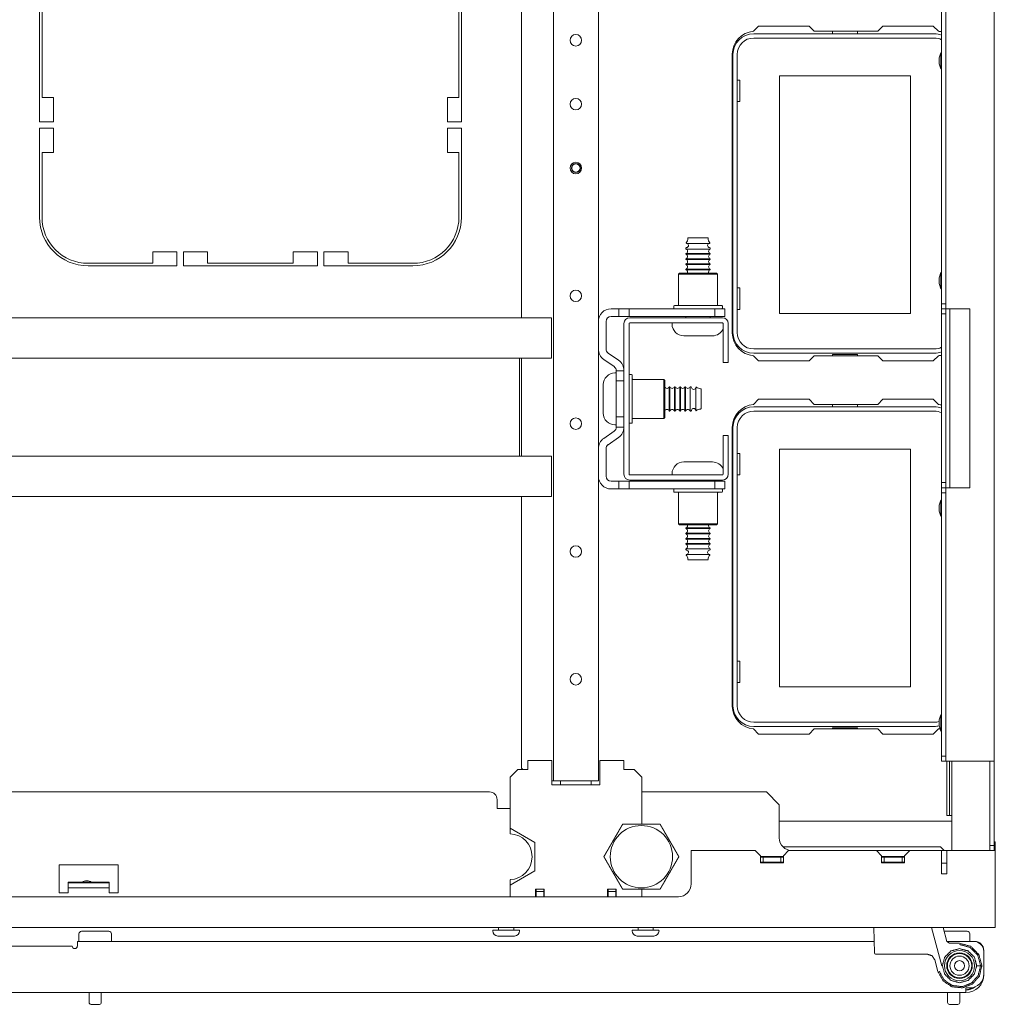
# Model space of a CAD drawing. Units: inches. Extents: x 150 to 410, y 51 to 279.
# Drawn here: x 253 to 268, y 51 to 67 of the extents above; entities that cross this region are included whole.
import ezdxf

# ---------------------------------------------------------------- set-up
doc = ezdxf.new("R2010")
doc.units = ezdxf.units.IN
doc.header["$MEASUREMENT"] = 0
doc.layers.add('1', color=7, linetype='Continuous')

msp = doc.modelspace()

# ---------------------------------------------------------------- linework, layer by layer
at = {"layer": '1', "color": 18, "linetype": 'Continuous', "lineweight": 18}
for p, q in [((260.821, 97.502), (260.821, 54.926)), ((261.514, 97.502), (261.514, 54.926)), ((267.61, 97.198), (267.61, 55.23)), ((260.329, 90.367), (260.329, 62.061)), ((266.802, 90.151), (266.802, 62.277)), ((266.865, 62.198), (266.865, 90.23)), ((266.865, 90.151), (266.865, 62.277)), ((252.905, 67.143), (252.905, 65.076)), ((259.405, 65.076), (259.405, 67.143)), ((252.944, 65.45), (252.944, 66.769)), ((259.365, 66.769), (259.365, 65.45)), ((263.903, 66.473), (263.983, 66.553)), ((266.69, 66.434), (263.907, 66.434)), ((263.983, 66.553), (264.761, 66.553)), ((264.761, 66.553), (264.839, 66.474)), ((264.839, 66.474), (265.817, 66.474)), ((265.119, 66.434), (265.119, 66.474)), ((265.507, 66.474), (265.507, 66.434)), ((265.817, 66.474), (265.895, 66.553)), ((265.895, 66.553), (266.673, 66.553)), ((266.673, 66.553), (266.753, 66.473)), ((263.907, 66.369), (266.69, 66.369)), ((266.789, 66.142), (266.762, 66.062)), ((266.802, 66.142), (266.789, 66.142)), ((263.578, 61.828), (263.578, 66.12)), ((263.588, 66.116), (263.588, 61.832)), ((263.654, 61.832), (263.654, 66.116)), ((266.762, 65.972), (266.789, 65.892)), ((266.789, 65.892), (266.802, 65.892)), ((263.654, 65.719), (263.693, 65.719)), ((263.693, 65.719), (263.693, 65.389)), ((264.303, 62.124), (264.303, 65.784)), ((264.303, 65.784), (266.323, 65.784)), ((266.323, 65.784), (266.323, 62.124)), ((253.121, 65.45), (252.944, 65.45)), ((253.121, 65.076), (253.121, 65.45)), ((259.365, 65.45), (259.188, 65.45)), ((259.188, 65.45), (259.188, 65.076)), ((263.693, 65.389), (263.654, 65.389)), ((252.905, 65.076), (253.121, 65.076)), ((259.188, 65.076), (259.405, 65.076)), ((253.121, 64.978), (252.905, 64.978)), ((252.905, 64.978), (252.905, 63.608)), ((253.121, 64.604), (253.121, 64.978)), ((259.405, 64.978), (259.188, 64.978)), ((259.188, 64.978), (259.188, 64.604)), ((259.405, 63.608), (259.405, 64.978)), ((252.944, 63.608), (252.944, 64.604)), ((252.944, 64.604), (253.121, 64.604)), ((259.188, 64.604), (259.365, 64.604)), ((259.365, 64.604), (259.365, 63.608)), ((262.863, 63.131), (262.863, 63.119)), ((263.237, 63.119), (263.237, 63.131)), ((255.023, 63.076), (254.649, 63.076)), ((254.649, 63.076), (254.649, 62.899)), ((255.023, 62.86), (255.023, 63.076)), ((255.495, 63.076), (255.121, 63.076)), ((255.121, 63.076), (255.121, 62.86)), ((255.495, 62.899), (255.495, 63.076)), ((257.188, 63.076), (256.814, 63.076)), ((256.814, 63.076), (256.814, 62.899)), ((257.188, 62.86), (257.188, 63.076)), ((257.661, 63.076), (257.287, 63.076)), ((257.287, 63.076), (257.287, 62.86)), ((257.661, 62.899), (257.661, 63.076)), ((262.863, 63.049), (262.863, 63.039)), ((262.863, 62.969), (262.863, 62.959)), ((263.237, 63.039), (263.237, 63.049)), ((263.237, 62.959), (263.237, 62.969)), ((254.649, 62.899), (253.653, 62.899)), ((253.653, 62.86), (255.023, 62.86)), ((255.121, 62.86), (257.188, 62.86)), ((256.814, 62.899), (255.495, 62.899)), ((257.287, 62.86), (258.657, 62.86)), ((258.657, 62.899), (257.661, 62.899)), ((262.863, 62.889), (262.863, 62.879)), ((262.863, 62.809), (262.863, 62.799)), ((263.237, 62.879), (263.237, 62.889)), ((263.237, 62.799), (263.237, 62.809)), ((262.765, 62.748), (262.75, 62.733)), ((262.75, 62.733), (262.75, 62.258)), ((263.35, 62.733), (263.335, 62.748)), ((263.35, 62.258), (263.35, 62.733)), ((266.789, 62.756), (266.762, 62.676)), ((266.802, 62.756), (266.789, 62.756)), ((263.693, 62.519), (263.654, 62.519)), ((263.693, 62.189), (263.693, 62.519)), ((266.762, 62.586), (266.789, 62.506)), ((266.789, 62.506), (266.802, 62.506)), ((261.829, 62.198), (261.711, 62.198)), ((261.829, 62.08), (261.829, 62.198)), ((261.829, 62.198), (261.987, 62.198)), ((261.987, 62.198), (261.987, 62.08)), ((261.987, 62.198), (263.306, 62.198)), ((262.675, 62.238), (262.675, 62.208)), ((263.306, 62.08), (263.306, 62.198)), ((263.306, 62.198), (263.463, 62.198)), ((263.425, 62.208), (263.425, 62.238)), ((263.463, 62.198), (263.463, 62.08)), ((263.654, 62.189), (263.693, 62.189)), ((266.802, 62.277), (266.865, 62.277)), ((266.802, 62.198), (266.802, 62.277)), ((266.865, 62.198), (266.802, 62.198)), ((266.802, 62.12), (266.802, 62.198)), ((266.865, 62.277), (266.865, 62.198)), ((266.865, 62.198), (266.865, 62.12)), ((266.928, 62.199), (266.928, 59.443)), ((267.236, 62.198), (266.96, 62.198)), ((267.236, 59.442), (267.236, 62.198)), ((260.792, 62.06), (243.049, 62.06)), ((261.829, 62.08), (261.711, 62.08)), ((261.987, 62.08), (261.829, 62.08)), ((261.987, 62.08), (263.306, 62.08)), ((261.997, 62.06), (263.426, 62.06)), ((262.863, 62.08), (262.863, 62.06)), ((263.237, 62.06), (263.237, 62.08)), ((263.463, 62.08), (263.306, 62.08)), ((266.323, 62.124), (264.303, 62.124)), ((266.865, 62.12), (266.802, 62.12)), ((266.802, 59.521), (266.802, 62.12)), ((266.865, 62.12), (266.865, 59.521)), ((260.792, 61.966), (260.792, 61.438)), ((261.632, 61.58), (261.632, 62.001)), ((261.908, 61.972), (261.908, 59.649)), ((261.987, 59.649), (261.987, 61.972)), ((261.997, 61.982), (263.426, 61.982)), ((262.65, 61.972), (262.65, 61.962)), ((263.436, 61.972), (263.436, 61.371)), ((263.515, 61.972), (263.515, 61.371)), ((266.69, 61.579), (263.907, 61.579)), ((260.792, 61.438), (243.049, 61.438)), ((260.3, 61.438), (260.3, 59.927)), ((260.329, 61.438), (260.329, 59.927)), ((261.824, 61.405), (261.666, 61.515)), ((263.983, 61.395), (263.903, 61.475)), ((263.907, 61.513), (266.69, 61.513)), ((264.839, 61.474), (264.761, 61.395)), ((265.817, 61.474), (264.839, 61.474)), ((265.507, 61.494), (265.119, 61.494)), ((265.119, 61.494), (265.119, 61.474)), ((265.507, 61.474), (265.507, 61.494)), ((265.895, 61.395), (265.817, 61.474)), ((266.753, 61.475), (266.673, 61.395)), ((261.756, 61.308), (261.598, 61.419)), ((263.515, 61.371), (263.436, 61.371)), ((264.761, 61.395), (263.983, 61.395)), ((266.673, 61.395), (265.895, 61.395)), ((261.78, 61.21), (261.77, 61.21)), ((261.79, 61.244), (261.908, 61.244)), ((261.79, 61.086), (261.79, 61.244)), ((261.908, 61.244), (261.908, 61.086)), ((262.027, 61.185), (261.997, 61.185)), ((261.908, 61.086), (261.79, 61.086)), ((261.79, 60.535), (261.79, 61.086)), ((261.908, 61.086), (261.908, 60.535)), ((261.908, 60.997), (261.908, 60.997)), ((262.522, 61.11), (262.047, 61.11)), ((262.537, 61.095), (262.522, 61.11)), ((262.617, 60.997), (262.607, 60.997)), ((262.697, 60.997), (262.687, 60.997)), ((262.777, 60.997), (262.767, 60.997)), ((262.857, 60.997), (262.847, 60.997)), ((262.939, 60.997), (262.927, 60.997)), ((263.903, 60.725), (263.983, 60.805)), ((266.69, 60.686), (263.907, 60.686)), ((263.983, 60.805), (264.761, 60.805)), ((264.761, 60.805), (264.839, 60.726)), ((264.839, 60.726), (265.817, 60.726)), ((265.119, 60.686), (265.119, 60.726)), ((265.507, 60.726), (265.507, 60.686)), ((265.817, 60.726), (265.895, 60.805)), ((265.895, 60.805), (266.673, 60.805)), ((266.673, 60.805), (266.753, 60.725)), ((261.79, 60.535), (261.908, 60.535)), ((261.79, 60.377), (261.79, 60.535)), ((261.908, 60.623), (261.908, 60.623)), ((261.908, 60.535), (261.908, 60.377)), ((262.047, 60.51), (262.522, 60.51)), ((262.522, 60.51), (262.537, 60.525)), ((262.607, 60.623), (262.617, 60.623)), ((262.687, 60.623), (262.697, 60.623)), ((262.767, 60.623), (262.777, 60.623)), ((262.847, 60.623), (262.857, 60.623)), ((262.927, 60.623), (262.939, 60.623)), ((263.907, 60.621), (266.69, 60.621)), ((261.77, 60.41), (261.78, 60.41)), ((261.908, 60.377), (261.79, 60.377)), ((261.997, 60.435), (262.027, 60.435)), ((263.578, 56.08), (263.578, 60.371)), ((263.588, 60.368), (263.588, 56.084)), ((263.654, 56.084), (263.654, 60.368)), ((261.756, 60.313), (261.598, 60.202)), ((261.824, 60.216), (261.666, 60.105)), ((263.436, 59.649), (263.436, 60.249)), ((263.515, 60.249), (263.436, 60.249)), ((263.515, 59.649), (263.515, 60.249)), ((260.792, 59.927), (243.049, 59.927)), ((260.792, 59.399), (260.792, 59.927)), ((261.632, 60.041), (261.632, 59.62)), ((263.654, 59.971), (263.693, 59.971)), ((263.693, 59.971), (263.693, 59.641)), ((264.303, 56.376), (264.303, 60.036)), ((264.303, 60.036), (266.323, 60.036)), ((266.323, 60.036), (266.323, 56.376)), ((261.997, 59.639), (263.426, 59.639)), ((262.65, 59.659), (262.65, 59.649)), ((263.693, 59.641), (263.654, 59.641)), ((261.829, 59.541), (261.711, 59.541)), ((261.829, 59.423), (261.829, 59.541)), ((261.829, 59.541), (261.987, 59.541)), ((261.987, 59.541), (261.987, 59.423)), ((261.987, 59.541), (263.306, 59.541)), ((261.997, 59.56), (263.426, 59.56)), ((262.863, 59.56), (262.863, 59.541)), ((263.237, 59.541), (263.237, 59.56)), ((263.306, 59.423), (263.306, 59.541)), ((263.306, 59.541), (263.463, 59.541)), ((263.463, 59.541), (263.463, 59.423)), ((266.802, 59.521), (266.865, 59.521)), ((266.802, 59.442), (266.802, 59.521)), ((266.865, 59.521), (266.865, 59.442)), ((260.792, 59.305), (243.049, 59.305)), ((260.329, 59.305), (260.329, 55.123)), ((261.829, 59.423), (261.711, 59.423)), ((261.987, 59.423), (261.829, 59.423)), ((261.987, 59.423), (263.306, 59.423)), ((262.675, 59.413), (262.675, 59.383)), ((262.75, 59.363), (262.75, 58.888)), ((263.463, 59.423), (263.306, 59.423)), ((263.35, 58.888), (263.35, 59.363)), ((263.425, 59.383), (263.425, 59.413)), ((266.802, 59.442), (266.865, 59.442)), ((266.802, 59.364), (266.802, 59.442)), ((266.865, 59.364), (266.802, 59.364)), ((266.802, 59.364), (266.802, 55.309)), ((266.865, 55.23), (266.865, 59.442)), ((266.865, 59.442), (266.865, 59.364)), ((266.865, 59.364), (266.865, 55.309)), ((266.96, 59.442), (267.236, 59.442)), ((266.789, 59.252), (266.762, 59.172)), ((266.802, 59.252), (266.789, 59.252)), ((266.762, 59.082), (266.789, 59.002)), ((266.789, 59.002), (266.802, 59.002)), ((262.75, 58.888), (262.765, 58.873)), ((263.335, 58.873), (263.35, 58.888)), ((262.863, 58.822), (262.863, 58.812)), ((262.863, 58.742), (262.863, 58.732)), ((263.237, 58.812), (263.237, 58.822)), ((263.237, 58.732), (263.237, 58.742)), ((262.863, 58.662), (262.863, 58.652)), ((262.863, 58.582), (262.863, 58.572)), ((263.237, 58.652), (263.237, 58.662)), ((263.237, 58.572), (263.237, 58.582)), ((262.863, 58.502), (262.863, 58.49)), ((263.237, 58.49), (263.237, 58.502)), ((263.693, 56.771), (263.654, 56.771)), ((263.693, 56.441), (263.693, 56.771)), ((263.654, 56.441), (263.693, 56.441)), ((266.323, 56.376), (264.303, 56.376)), ((266.69, 55.831), (263.907, 55.831)), ((266.789, 55.945), (266.762, 55.865)), ((266.802, 55.945), (266.789, 55.945)), ((263.983, 55.647), (263.903, 55.727)), ((263.907, 55.765), (266.69, 55.765)), ((264.839, 55.726), (264.761, 55.647)), ((265.817, 55.726), (264.839, 55.726)), ((265.507, 55.746), (265.119, 55.746)), ((265.119, 55.746), (265.119, 55.726)), ((265.507, 55.726), (265.507, 55.746)), ((265.895, 55.647), (265.817, 55.726)), ((266.753, 55.727), (266.673, 55.647)), ((266.762, 55.775), (266.789, 55.695)), ((266.789, 55.695), (266.802, 55.695)), ((264.761, 55.647), (263.983, 55.647)), ((266.673, 55.647), (265.895, 55.647)), ((260.428, 55.241), (260.798, 55.241)), ((261.538, 55.241), (261.908, 55.241)), ((266.802, 55.309), (266.865, 55.309)), ((266.802, 55.23), (266.802, 55.309)), ((266.865, 55.23), (266.802, 55.23)), ((266.865, 55.309), (266.865, 55.23)), ((266.881, 55.23), (266.881, 54.513)), ((266.921, 54.513), (266.921, 55.23)), ((266.96, 55.23), (267.515, 55.23)), ((266.96, 55.23), (266.96, 53.852)), ((267.547, 55.23), (267.547, 53.931)), ((267.61, 53.931), (267.61, 55.23)), ((260.272, 55.103), (260.154, 54.985)), ((260.428, 55.103), (260.272, 55.103)), ((260.329, 55.123), (260.349, 55.103)), ((260.798, 55.103), (260.798, 54.926)), ((261.538, 54.926), (261.538, 55.103)), ((262.064, 55.103), (261.908, 55.103)), ((262.182, 54.985), (262.064, 55.103)), ((260.154, 54.985), (260.154, 54.198)), ((260.798, 54.867), (260.798, 54.926)), ((260.932, 54.867), (260.932, 54.926)), ((261.404, 54.926), (260.932, 54.926)), ((261.404, 54.867), (261.404, 54.926)), ((261.538, 54.867), (261.538, 54.926)), ((262.182, 54.985), (262.182, 54.259)), ((259.837, 54.757), (244.004, 54.757)), ((260.798, 54.867), (261.538, 54.867)), ((264.106, 54.757), (262.182, 54.757)), ((264.302, 54.56), (264.106, 54.757)), ((259.955, 54.501), (259.955, 54.639)), ((259.955, 54.501), (260.154, 54.501)), ((264.302, 54.56), (264.302, 54.049)), ((266.96, 54.305), (264.302, 54.305)), ((266.921, 54.395), (266.881, 54.395)), ((266.96, 54.395), (266.952, 54.395)), ((260.154, 54.198), (260.534, 53.978)), ((260.154, 54.198), (260.154, 54.113)), ((260.534, 53.978), (260.534, 53.54)), ((262.944, 53.852), (262.944, 53.34)), ((263.932, 53.852), (262.944, 53.852)), ((264.011, 53.773), (263.932, 53.852)), ((266.783, 53.911), (264.358, 53.911)), ((264.444, 53.852), (264.365, 53.773)), ((265.799, 53.852), (264.444, 53.852)), ((265.877, 53.773), (265.799, 53.852)), ((266.31, 53.852), (265.799, 53.852)), ((266.31, 53.852), (266.232, 53.773)), ((266.802, 53.852), (266.31, 53.852)), ((266.842, 53.852), (266.783, 53.911)), ((266.802, 53.497), (266.802, 53.852)), ((266.822, 53.852), (266.802, 53.852)), ((266.881, 53.639), (266.881, 53.852)), ((267.629, 53.852), (266.881, 53.852)), ((267.547, 53.931), (267.61, 53.931)), ((267.547, 53.852), (267.547, 53.931)), ((267.61, 53.931), (267.61, 53.852)), ((267.629, 53.986), (267.629, 53.852)), ((267.629, 53.639), (267.629, 53.852)), ((264.011, 53.665), (264.011, 53.773)), ((264.365, 53.763), (264.011, 53.763)), ((264.011, 53.753), (264.051, 53.753)), ((264.051, 53.753), (264.051, 53.675)), ((264.326, 53.753), (264.051, 53.753)), ((264.326, 53.753), (264.326, 53.675)), ((264.326, 53.753), (264.365, 53.753)), ((264.365, 53.665), (264.365, 53.773)), ((265.877, 53.665), (265.877, 53.773)), ((266.232, 53.763), (265.877, 53.763)), ((265.877, 53.753), (265.917, 53.753)), ((266.192, 53.753), (265.917, 53.753)), ((265.917, 53.753), (265.917, 53.675)), ((266.192, 53.753), (266.192, 53.675)), ((266.192, 53.753), (266.232, 53.753)), ((266.232, 53.665), (266.232, 53.773)), ((254.115, 53.635), (253.21, 53.635)), ((253.21, 53.202), (253.21, 53.635)), ((254.115, 53.202), (254.115, 53.635)), ((260.534, 53.54), (260.154, 53.32)), ((264.051, 53.675), (264.011, 53.675)), ((264.365, 53.665), (264.011, 53.665)), ((264.326, 53.675), (264.051, 53.675)), ((264.365, 53.675), (264.326, 53.675)), ((265.917, 53.675), (265.877, 53.675)), ((266.232, 53.665), (265.877, 53.665)), ((266.192, 53.675), (265.917, 53.675)), ((266.025, 53.665), (266.025, 53.675)), ((266.232, 53.675), (266.192, 53.675)), ((266.881, 53.661), (266.802, 53.661)), ((266.881, 53.595), (266.881, 53.598)), ((267.629, 53.595), (267.629, 53.598)), ((260.154, 53.405), (260.154, 53.32)), ((266.881, 53.497), (266.802, 53.497)), ((267.629, 52.809), (267.629, 53.497)), ((253.978, 53.365), (253.348, 53.365)), ((253.348, 53.358), (253.348, 53.365)), ((253.348, 53.358), (253.348, 53.281)), ((253.978, 53.358), (253.348, 53.358)), ((253.348, 53.26), (253.348, 53.281)), ((253.348, 53.281), (253.978, 53.281)), ((253.978, 53.358), (253.978, 53.365)), ((253.978, 53.281), (253.978, 53.358)), ((253.978, 53.26), (253.978, 53.281)), ((260.154, 53.32), (260.154, 53.143)), ((260.68, 53.261), (260.546, 53.261)), ((260.546, 53.143), (260.546, 53.261)), ((260.554, 53.222), (260.554, 53.261)), ((260.672, 53.261), (260.672, 53.222)), ((260.68, 53.143), (260.68, 53.261)), ((261.656, 53.261), (261.79, 53.261)), ((261.656, 53.143), (261.656, 53.261)), ((261.664, 53.222), (261.664, 53.261)), ((261.782, 53.261), (261.782, 53.222)), ((261.79, 53.143), (261.79, 53.261)), ((262.182, 53.259), (262.182, 53.143)), ((262.747, 53.143), (241.094, 53.143)), ((253.348, 53.202), (253.21, 53.202)), ((254.115, 53.202), (253.978, 53.202)), ((260.554, 53.143), (260.554, 53.222)), ((260.554, 53.222), (260.672, 53.222)), ((260.672, 53.143), (260.672, 53.222)), ((261.782, 53.222), (261.664, 53.222)), ((261.664, 53.143), (261.664, 53.222)), ((261.782, 53.143), (261.782, 53.222)), ((236.212, 52.671), (267.629, 52.671)), ((259.887, 52.625), (259.887, 52.616)), ((259.978, 52.671), (259.978, 52.639)), ((260.21, 52.639), (260.21, 52.671)), ((260.301, 52.616), (260.301, 52.625)), ((262.035, 52.625), (262.035, 52.616)), ((262.126, 52.671), (262.126, 52.639)), ((262.358, 52.639), (262.358, 52.671)), ((262.448, 52.616), (262.448, 52.625)), ((265.766, 52.277), (265.759, 52.671)), ((266.645, 52.671), (266.803, 52.08)), ((266.803, 52.08), (266.645, 52.671)), ((266.825, 52.671), (266.883, 52.454)), ((253.513, 52.57), (253.513, 52.454)), ((254.013, 52.454), (254.013, 52.57)), ((267.237, 52.454), (267.237, 52.57)), ((253.409, 52.383), (252.07, 52.383)), ((265.763, 52.454), (253.488, 52.454)), ((266.883, 52.454), (266.921, 52.425)), ((266.883, 52.454), (267.295, 52.454)), ((266.921, 52.425), (267.078, 52.425)), ((267.334, 52.454), (267.334, 52.453)), ((266.583, 52.257), (265.904, 52.257)), ((266.745, 51.991), (266.697, 52.17)), ((267.452, 51.954), (267.452, 52.297)), ((266.814, 52.08), (266.803, 52.08)), ((267.403, 52.08), (267.342, 52.08)), ((267.452, 51.942), (267.452, 51.954)), ((267.176, 51.738), (267.236, 51.738)), ((267.176, 51.667), (252.07, 51.667)), ((253.669, 51.667), (253.669, 51.515)), ((253.857, 51.515), (253.857, 51.667)), ((266.893, 51.667), (266.893, 51.515)), ((267.081, 51.515), (267.081, 51.667))]:
    msp.add_line(p, q, dxfattribs=at)
for centre, radius in [((261.168, 66.334), 0.0886), ((261.168, 65.35), 0.0886), ((261.168, 64.366), 0.0886), ((261.168, 64.366), 0.0689), ((261.168, 64.366), 0.064), ((261.168, 62.397), 0.0886), ((261.168, 60.429), 0.0886), ((261.168, 58.46), 0.0886), ((261.168, 56.492), 0.0886), ((262.177, 53.759), 0.48), ((267.078, 52.08), 0.187), ((267.078, 52.08), 0.148), ((267.078, 52.08), 0.0787)]:
    msp.add_circle(centre, radius, dxfattribs=at)
for centre, radius, start, end in [((263.932, 66.12), 0.354, 94.7196, 180), ((263.907, 66.116), 0.319, 90, 180), ((266.69, 66.116), 0.319, 69.4294, 90), ((266.724, 66.12), 0.354, 77.1601, 85.2804), ((263.907, 66.116), 0.253, 90, 180), ((266.69, 66.116), 0.253, 63.7073, 90), ((253.653, 63.608), 0.748, 180, 270), ((253.653, 63.608), 0.709, 180, 270), ((258.657, 63.608), 0.748, 270, 0), ((258.657, 63.608), 0.709, 270, 0), ((262.793, 63.281), 0.1, 319.2314, 0.409), ((262.903, 63.282), 0.01, 90, 180.409), ((263.196, 63.282), 0.01, 359.591, 90), ((263.306, 63.281), 0.1, 179.591, 220.7686), ((262.873, 63.131), 0.01, 93.7182, 180), ((262.851, 63.084), 0.0371, 289.1912, 70.8088), ((262.874, 63.212), 0.00589, 139.2314, 253.4329), ((262.87, 63.174), 0.0326, 273.7182, 86.7212), ((263.23, 63.174), 0.0326, 93.2788, 266.2818), ((263.249, 63.084), 0.0371, 109.1912, 250.8088), ((263.227, 63.131), 0.01, 0, 86.2818), ((263.226, 63.212), 0.00589, 286.5671, 40.7686), ((262.851, 63.004), 0.0371, 289.1912, 70.8088), ((262.851, 62.924), 0.0371, 289.1912, 70.8088), ((263.249, 63.004), 0.0371, 109.1912, 250.8088), ((263.249, 62.924), 0.0371, 109.1912, 250.8088), ((262.851, 62.844), 0.0371, 289.1912, 70.8088), ((262.851, 62.764), 0.0371, 335.3165, 70.8088), ((263.249, 62.844), 0.0371, 109.1912, 250.8088), ((263.249, 62.764), 0.0371, 109.1912, 204.6835), ((261.711, 62.001), 0.197, 90, 180), ((262.685, 62.238), 0.01, 90, 180), ((262.685, 62.208), 0.01, 180, 270), ((262.74, 62.258), 0.01, 270, 0), ((263.36, 62.258), 0.01, 180, 270), ((263.415, 62.238), 0.01, 0, 90), ((263.415, 62.208), 0.01, 270, 0), ((261.711, 62.001), 0.0787, 90, 180), ((261.997, 61.972), 0.0886, 90, 180), ((263.426, 61.972), 0.0886, 0, 90), ((261.997, 61.972), 0.00984, 90, 180), ((262.66, 61.972), 0.01, 90, 180), ((262.83, 61.962), 0.18, 180, 270), ((263.27, 61.962), 0.18, 270, 337.6814), ((263.426, 61.972), 0.00984, 0, 90), ((263.932, 61.828), 0.354, 180, 265.2804), ((263.907, 61.832), 0.319, 180, 270), ((263.907, 61.832), 0.253, 180, 270), ((261.711, 61.58), 0.197, 180, 235), ((261.711, 61.58), 0.0787, 180, 235), ((266.69, 61.832), 0.253, 270, 296.2927), ((266.69, 61.832), 0.319, 270, 290.5706), ((266.724, 61.828), 0.354, 274.7196, 282.8399), ((261.711, 61.244), 0.0787, 0, 55), ((261.711, 61.244), 0.197, 0, 55), ((261.77, 61.03), 0.18, 90, 180), ((261.78, 61.2), 0.01, 0, 90), ((261.997, 61.175), 0.01, 90, 180), ((262.027, 61.175), 0.01, 0, 90), ((262.047, 61.12), 0.01, 180, 270), ((262.572, 61.01), 0.0371, 199.1912, 340.8088), ((262.652, 61.01), 0.0371, 199.1912, 340.8088), ((262.732, 61.01), 0.0371, 199.1912, 340.8088), ((262.812, 61.01), 0.0371, 199.1912, 340.8088), ((262.892, 61.01), 0.0371, 199.1912, 340.8088), ((262.939, 60.987), 0.01, 3.7182, 90), ((262.982, 60.99), 0.0326, 183.7182, 356.7212), ((263.02, 60.987), 0.00589, 49.2314, 163.4329), ((263.089, 61.067), 0.1, 229.2314, 270.409), ((263.09, 60.957), 0.01, 0, 90.409), ((262.982, 60.631), 0.0326, 3.2788, 176.2818), ((263.09, 60.664), 0.01, 269.591, 0), ((263.932, 60.371), 0.354, 94.7196, 180), ((263.907, 60.368), 0.319, 90, 180), ((266.69, 60.368), 0.319, 69.4294, 90), ((266.724, 60.371), 0.354, 77.1601, 85.2804), ((261.77, 60.59), 0.18, 180, 270), ((262.047, 60.5), 0.01, 90, 180), ((262.572, 60.611), 0.0371, 19.1912, 160.8088), ((262.652, 60.611), 0.0371, 19.1912, 160.8088), ((262.732, 60.611), 0.0371, 19.1912, 160.8088), ((262.812, 60.611), 0.0371, 19.1912, 160.8088), ((262.892, 60.611), 0.0371, 19.1912, 160.8088), ((262.939, 60.633), 0.01, 270, 356.2818), ((263.02, 60.634), 0.00589, 196.5671, 310.7686), ((263.089, 60.554), 0.1, 89.591, 130.7686), ((263.907, 60.368), 0.253, 90, 180), ((266.69, 60.368), 0.253, 63.7073, 90), ((261.711, 60.377), 0.0787, 305, 0), ((261.78, 60.42), 0.01, 270, 0), ((261.711, 60.377), 0.197, 305, 0), ((261.997, 60.445), 0.01, 180, 270), ((262.027, 60.445), 0.01, 270, 0), ((261.711, 60.041), 0.197, 125, 180), ((261.711, 60.041), 0.0787, 125, 180), ((262.83, 59.659), 0.18, 90, 180), ((263.27, 59.659), 0.18, 22.3186, 90), ((261.711, 59.62), 0.197, 180, 270), ((261.711, 59.62), 0.0787, 180, 270), ((261.997, 59.649), 0.0886, 180, 270), ((261.997, 59.649), 0.00984, 180, 270), ((262.66, 59.649), 0.01, 180, 270), ((263.426, 59.649), 0.00984, 270, 0), ((263.426, 59.649), 0.0886, 270, 0), ((262.685, 59.413), 0.01, 90, 180), ((262.685, 59.383), 0.01, 180, 270), ((262.74, 59.363), 0.01, 0, 90), ((263.36, 59.363), 0.01, 90, 180), ((263.415, 59.413), 0.01, 0, 90), ((263.415, 59.383), 0.01, 270, 0), ((262.851, 58.857), 0.0371, 289.1912, 24.6835), ((263.249, 58.857), 0.0371, 155.3165, 250.8088), ((262.851, 58.777), 0.0371, 289.1912, 70.8088), ((262.851, 58.697), 0.0371, 289.1912, 70.8088), ((263.249, 58.777), 0.0371, 109.1912, 250.8088), ((263.249, 58.697), 0.0371, 109.1912, 250.8088), ((262.851, 58.617), 0.0371, 289.1912, 70.8088), ((262.851, 58.537), 0.0371, 289.1912, 70.8088), ((263.249, 58.617), 0.0371, 109.1912, 250.8088), ((263.249, 58.537), 0.0371, 109.1912, 250.8088), ((262.873, 58.49), 0.01, 180, 266.2818), ((262.874, 58.409), 0.00589, 106.5671, 220.7686), ((262.793, 58.34), 0.1, 359.591, 40.7686), ((262.87, 58.447), 0.0326, 273.2788, 86.2818), ((263.23, 58.447), 0.0326, 93.7182, 266.7212), ((263.306, 58.34), 0.1, 139.2314, 180.409), ((263.227, 58.49), 0.01, 273.7182, 0), ((263.226, 58.409), 0.00589, 319.2314, 73.4329), ((262.903, 58.339), 0.01, 179.591, 270), ((263.196, 58.339), 0.01, 270, 0.409), ((263.932, 56.08), 0.354, 180, 265.2804), ((263.907, 56.084), 0.319, 180, 270), ((263.907, 56.084), 0.253, 180, 270), ((266.69, 56.084), 0.253, 270, 286.5488), ((266.69, 56.084), 0.319, 270, 283.1653), ((266.724, 56.08), 0.354, 274.7196, 278.7731), ((259.837, 54.639), 0.118, 0, 90), ((260.139, 53.759), 0.354, 272.388, 87.612), ((264.499, 54.049), 0.197, 180, 270), ((253.633, 53.261), 0.128, 90, 125.64), ((253.633, 53.261), 0.128, 54.36, 90), ((262.747, 53.34), 0.197, 270, 0), ((259.964, 52.639), 0.014, 270, 0), ((260.224, 52.639), 0.014, 180, 270), ((262.112, 52.639), 0.014, 270, 0), ((262.372, 52.639), 0.014, 180, 270), ((253.553, 52.57), 0.04, 90, 180), ((253.973, 52.57), 0.04, 0, 90), ((259.966, 52.616), 0.0787, 180, 270), ((260.222, 52.616), 0.0787, 270, 0), ((262.114, 52.616), 0.0787, 180, 270), ((262.37, 52.616), 0.0787, 270, 0), ((267.197, 52.57), 0.04, 0, 90), ((253.448, 52.383), 0.0394, 180, 0), ((267.295, 52.297), 0.157, 0, 90), ((267.314, 52.316), 0.138, 0, 90), ((265.786, 52.277), 0.0197, 181, 270), ((267.078, 52.08), 0.232, 0, 180), ((267.078, 52.08), 0.197, 0, 180), ((267.078, 52.08), 0.232, 180, 0), ((267.078, 52.08), 0.197, 180, 0), ((267.176, 51.942), 0.276, 270, 0), ((267.236, 51.954), 0.217, 270, 0), ((267.176, 51.942), 0.236, 270, 307.4597), ((267.137, 51.982), 0.276, 278.2139, 298.8914), ((253.699, 51.515), 0.03, 180, 270), ((253.827, 51.515), 0.03, 270, 0), ((266.923, 51.515), 0.03, 180, 270), ((267.051, 51.515), 0.03, 270, 0)]:
    msp.add_arc(centre, radius, start, end, dxfattribs=at)
for points, knots in [([(266.789, 66.142), (266.789, 65.955), (266.789, 65.892)], [0, 0, 0.749967, 1, 1]), ([(262.903, 63.292), (262.946, 63.292), (263.153, 63.292), (263.196, 63.292)], [0, 0, 0.146565, 0.853602, 1, 1]), ([(262.863, 63.119), (262.918, 63.119), (263.182, 63.119), (263.237, 63.119)], [0, 0, 0.146438, 0.853562, 1, 1]), ([(262.872, 63.206), (262.924, 63.206), (263.176, 63.206), (263.228, 63.206)], [0, 0, 0.146478, 0.853568, 1, 1]), ([(262.863, 63.049), (262.918, 63.049), (263.182, 63.049), (263.237, 63.049)], [0, 0, 0.146438, 0.853562, 1, 1]), ([(262.863, 63.039), (262.918, 63.039), (263.182, 63.039), (263.237, 63.039)], [0, 0, 0.146438, 0.853562, 1, 1]), ([(262.863, 62.969), (262.918, 62.969), (263.182, 62.969), (263.237, 62.969)], [0, 0, 0.146438, 0.853562, 1, 1]), ([(262.863, 62.959), (262.918, 62.959), (263.182, 62.959), (263.237, 62.959)], [0, 0, 0.146438, 0.853562, 1, 1]), ([(262.863, 62.889), (262.918, 62.889), (263.182, 62.889), (263.237, 62.889)], [0, 0, 0.146438, 0.853562, 1, 1]), ([(262.863, 62.879), (262.918, 62.879), (263.182, 62.879), (263.237, 62.879)], [0, 0, 0.146438, 0.853562, 1, 1]), ([(262.863, 62.809), (262.918, 62.809), (263.182, 62.809), (263.237, 62.809)], [0, 0, 0.146438, 0.853562, 1, 1]), ([(262.863, 62.799), (262.918, 62.799), (263.182, 62.799), (263.237, 62.799)], [0, 0, 0.146438, 0.853562, 1, 1]), ([(263.35, 62.733), (263.308, 62.733), (263.043, 62.733), (262.785, 62.733)], [0, 0, 0.073107, 0.542701, 1, 1]), ([(262.798, 62.748), (263.043, 62.748), (263.296, 62.748), (263.335, 62.748)], [0, 0, 0.457295, 0.926896, 1, 1]), ([(266.789, 62.756), (266.789, 62.569), (266.789, 62.506)], [0, 0, 0.749967, 1, 1]), ([(262.727, 62.248), (262.858, 62.248), (263.228, 62.248), (263.415, 62.248)], [0, 0, 0.190198, 0.727684, 1, 1]), ([(263.27, 61.782), (263.228, 61.782), (262.982, 61.782), (262.83, 61.782)], [0, 0, 0.095587, 0.654607, 1, 1]), ([(261.59, 60.59), (261.59, 60.632), (261.59, 60.878), (261.59, 61.03)], [0, 0, 0.095493, 0.654512, 1, 1]), ([(262.037, 60.95), (262.037, 60.775), (262.037, 60.489), (262.037, 60.445)], [0, 0, 0.347639, 0.914608, 1, 1]), ([(262.522, 60.51), (262.522, 60.572), (262.522, 60.925)], [0, 0, 0.149451, 1, 1]), ([(262.537, 60.92), (262.537, 60.737), (262.537, 60.525)], [0, 0, 0.463938, 1, 1]), ([(262.83, 59.839), (262.872, 59.839), (263.118, 59.839), (263.27, 59.839)], [0, 0, 0.095476, 0.654496, 1, 1]), ([(263.415, 59.373), (263.369, 59.373), (263.067, 59.373), (262.749, 59.373), (262.686, 59.373)], [0, 0, 0.0633, 0.477824, 0.914356, 1, 1]), ([(266.789, 59.252), (266.789, 59.065), (266.789, 59.002)], [0, 0, 0.749984, 1, 1]), ([(262.751, 58.888), (262.821, 58.888), (263.153, 58.888), (263.35, 58.888)], [0, 0, 0.116491, 0.671352, 1, 1]), ([(263.335, 58.873), (263.148, 58.873), (262.977, 58.873), (262.766, 58.873)], [0, 0, 0.32865, 0.629142, 1, 1]), ([(263.237, 58.822), (263.058, 58.822), (262.864, 58.822)], [0, 0, 0.477866, 1, 1]), ([(263.237, 58.812), (263.058, 58.812), (262.864, 58.812)], [0, 0, 0.477866, 1, 1]), ([(263.237, 58.742), (263.058, 58.742), (262.864, 58.742)], [0, 0, 0.477866, 1, 1]), ([(263.237, 58.732), (263.058, 58.732), (262.864, 58.732)], [0, 0, 0.477866, 1, 1]), ([(263.237, 58.662), (263.058, 58.662), (262.864, 58.662)], [0, 0, 0.477866, 1, 1]), ([(263.237, 58.652), (263.058, 58.652), (262.864, 58.652)], [0, 0, 0.477866, 1, 1]), ([(263.237, 58.582), (263.058, 58.582), (262.864, 58.582)], [0, 0, 0.477866, 1, 1]), ([(263.237, 58.572), (263.058, 58.572), (262.864, 58.572)], [0, 0, 0.477866, 1, 1]), ([(263.237, 58.502), (263.058, 58.502), (262.864, 58.502)], [0, 0, 0.477866, 1, 1]), ([(263.228, 58.415), (263.058, 58.415), (262.873, 58.415)], [0, 0, 0.477788, 1, 1]), ([(263.196, 58.329), (263.156, 58.329), (262.954, 58.329), (262.904, 58.329)], [0, 0, 0.138584, 0.829889, 1, 1]), ([(266.789, 55.945), (266.789, 55.758), (266.789, 55.695)], [0, 0, 0.749967, 1, 1]), ([(260.798, 55.241), (260.798, 55.241), (260.798, 55.241), (260.798, 55.24), (260.798, 55.239), (260.798, 55.238), (260.798, 55.236), (260.798, 55.235), (260.798, 55.234), (260.798, 55.233), (260.798, 55.232), (260.798, 55.229), (260.798, 55.226), (260.798, 55.223), (260.798, 55.222), (260.798, 55.218), (260.798, 55.214), (260.798, 55.213), (260.798, 55.212), (260.798, 55.21), (260.798, 55.208), (260.798, 55.206), (260.798, 55.201), (260.798, 55.198), (260.798, 55.193), (260.798, 55.188), (260.798, 55.183), (260.798, 55.179), (260.798, 55.177), (260.798, 55.176), (260.798, 55.176), (260.798, 55.174), (260.798, 55.168), (260.798, 55.162), (260.798, 55.156), (260.798, 55.15), (260.798, 55.144), (260.798, 55.14), (260.798, 55.135), (260.798, 55.133), (260.798, 55.132), (260.798, 55.13), (260.798, 55.127), (260.798, 55.12), (260.798, 55.114), (260.798, 55.107), (260.798, 55.103)], [0, 0, 0.001211, 0.004843, 0.010808, 0.019164, 0.024214, 0.036084, 0.046567, 0.052296, 0.056312, 0.066972, 0.085782, 0.106688, 0.129691, 0.141975, 0.168109, 0.196338, 0.20375, 0.215089, 0.222826, 0.242581, 0.258881, 0.292633, 0.310114, 0.346257, 0.384025, 0.423357, 0.45389, 0.466913, 0.472169, 0.474797, 0.485339, 0.528126, 0.571859, 0.616477, 0.66204, 0.70849, 0.732054, 0.767843, 0.785915, 0.791968, 0.804075, 0.828318, 0.877041, 0.926, 0.975255, 1, 1]), ([(261.538, 55.103), (261.538, 55.11), (261.538, 55.117), (261.538, 55.124), (261.538, 55.13), (261.538, 55.137), (261.538, 55.143), (261.538, 55.147), (261.538, 55.148), (261.538, 55.15), (261.538, 55.153), (261.538, 55.159), (261.538, 55.165), (261.538, 55.171), (261.538, 55.177), (261.538, 55.183), (261.538, 55.187), (261.538, 55.189), (261.538, 55.19), (261.538, 55.193), (261.538, 55.198), (261.538, 55.201), (261.538, 55.205), (261.538, 55.21), (261.538, 55.212), (261.538, 55.216), (261.538, 55.218), (261.538, 55.22), (261.538, 55.22), (261.538, 55.22), (261.538, 55.221), (261.538, 55.223), (261.538, 55.226), (261.538, 55.229), (261.538, 55.232), (261.538, 55.234), (261.538, 55.236), (261.538, 55.237), (261.538, 55.238), (261.538, 55.238), (261.538, 55.239), (261.538, 55.239), (261.538, 55.24), (261.538, 55.241), (261.538, 55.241), (261.538, 55.241)], [0, 0, 0.049313, 0.098213, 0.14673, 0.194832, 0.242522, 0.289827, 0.313303, 0.325026, 0.33669, 0.359841, 0.405227, 0.449461, 0.492514, 0.534446, 0.575166, 0.604961, 0.619607, 0.629263, 0.652946, 0.689325, 0.706865, 0.740558, 0.772479, 0.787745, 0.816979, 0.830917, 0.844412, 0.847719, 0.849343, 0.854215, 0.869807, 0.892987, 0.913893, 0.932615, 0.949151, 0.963443, 0.972686, 0.975461, 0.978119, 0.980629, 0.985147, 0.992411, 0.997254, 0.999705, 1, 1]), ([(261.888, 54.259), (261.884, 54.252), (261.875, 54.237), (261.871, 54.23), (261.867, 54.222), (261.858, 54.207), (261.854, 54.2), (261.845, 54.185), (261.836, 54.169), (261.828, 54.154), (261.823, 54.146), (261.819, 54.139), (261.801, 54.107), (261.782, 54.075), (261.763, 54.043), (261.763, 54.042), (261.762, 54.041), (261.762, 54.04), (261.761, 54.039), (261.761, 54.039), (261.76, 54.037), (261.756, 54.03), (261.754, 54.026), (261.744, 54.01), (261.74, 54.002), (261.73, 53.985), (261.721, 53.969), (261.716, 53.961), (261.707, 53.945), (261.702, 53.937), (261.693, 53.921), (261.679, 53.897), (261.67, 53.881), (261.669, 53.88), (261.669, 53.879), (261.668, 53.878), (261.668, 53.877), (261.665, 53.873), (261.663, 53.869), (261.661, 53.865), (261.656, 53.857), (261.647, 53.842), (261.643, 53.834), (261.634, 53.819), (261.625, 53.804), (261.621, 53.796), (261.612, 53.781), (261.608, 53.774), (261.599, 53.759)], [0, 0, 0.014669, 0.044148, 0.058944, 0.073804, 0.103654, 0.118673, 0.14884, 0.17924, 0.20988, 0.225302, 0.240773, 0.303406, 0.367238, 0.432409, 0.434481, 0.436533, 0.43757, 0.439628, 0.440665, 0.444788, 0.45714, 0.465363, 0.498156, 0.514505, 0.547117, 0.579575, 0.595755, 0.628032, 0.644116, 0.676196, 0.724082, 0.755873, 0.757855, 0.759846, 0.761829, 0.763805, 0.771711, 0.779599, 0.787454, 0.803116, 0.834186, 0.849608, 0.880223, 0.910534, 0.92561, 0.955549, 0.970414, 1, 1]), ([(262.465, 54.259), (262.449, 54.259), (262.432, 54.259), (262.414, 54.259), (262.406, 54.259), (262.388, 54.259), (262.375, 54.259), (262.368, 54.259), (262.365, 54.259), (262.363, 54.259), (262.344, 54.259), (262.307, 54.259), (262.28, 54.259), (262.261, 54.259), (262.243, 54.259), (262.224, 54.259), (262.205, 54.259), (262.186, 54.259), (262.172, 54.259), (262.165, 54.259), (262.163, 54.259), (262.162, 54.259), (262.16, 54.259), (262.158, 54.259), (262.139, 54.259), (262.12, 54.259), (262.101, 54.259), (262.065, 54.259), (262.028, 54.259), (262.01, 54.259), (261.975, 54.259), (261.955, 54.259), (261.953, 54.259), (261.95, 54.259), (261.948, 54.259), (261.939, 54.259), (261.931, 54.259), (261.914, 54.259), (261.897, 54.259), (261.888, 54.259)], [0, 0, 0.029177, 0.058636, 0.088433, 0.103459, 0.133792, 0.156795, 0.168382, 0.174189, 0.178079, 0.211231, 0.274096, 0.321681, 0.353621, 0.38573, 0.418036, 0.45054, 0.483241, 0.507879, 0.520255, 0.524399, 0.526457, 0.528515, 0.532659, 0.565529, 0.598145, 0.630508, 0.694415, 0.757393, 0.788543, 0.850252, 0.884616, 0.888422, 0.892228, 0.896034, 0.911172, 0.926197, 0.955995, 0.985397, 1, 1]), ([(262.754, 53.759), (262.75, 53.766), (262.746, 53.774), (262.737, 53.788), (262.733, 53.796), (262.729, 53.803), (262.724, 53.811), (262.716, 53.826), (262.711, 53.833), (262.702, 53.849), (262.698, 53.856), (262.694, 53.864), (262.689, 53.872), (262.685, 53.879), (262.667, 53.911), (262.657, 53.927), (262.639, 53.959), (262.629, 53.975), (262.629, 53.976), (262.628, 53.977), (262.628, 53.978), (262.628, 53.978), (262.627, 53.979), (262.627, 53.979), (262.626, 53.981), (262.622, 53.988), (262.62, 53.992), (262.615, 54), (262.61, 54.008), (262.601, 54.024), (262.592, 54.041), (262.587, 54.049), (262.577, 54.065), (262.568, 54.081), (262.559, 54.097), (262.554, 54.105), (262.536, 54.137), (262.535, 54.138), (262.535, 54.139), (262.534, 54.14), (262.534, 54.141), (262.533, 54.143), (262.529, 54.149), (262.527, 54.153), (262.522, 54.161), (262.513, 54.176), (262.509, 54.184), (262.5, 54.199), (262.496, 54.207), (262.491, 54.214), (262.483, 54.229), (262.474, 54.244), (262.47, 54.252), (262.465, 54.259)], [0, 0, 0.014678, 0.029384, 0.058958, 0.073804, 0.088715, 0.103662, 0.133728, 0.14884, 0.179234, 0.194522, 0.209888, 0.225296, 0.240787, 0.303414, 0.335172, 0.399661, 0.432424, 0.434475, 0.436541, 0.43757, 0.438593, 0.439636, 0.440665, 0.444782, 0.457134, 0.465357, 0.481775, 0.498164, 0.530831, 0.563359, 0.579583, 0.611909, 0.64411, 0.676196, 0.692193, 0.755887, 0.757863, 0.759846, 0.761822, 0.763805, 0.767758, 0.779593, 0.787462, 0.80311, 0.834194, 0.849608, 0.880217, 0.89541, 0.910548, 0.940608, 0.970428, 0.985249, 1, 1]), ([(261.599, 53.759), (261.604, 53.752), (261.612, 53.737), (261.616, 53.73), (261.621, 53.722), (261.629, 53.707), (261.634, 53.7), (261.642, 53.685), (261.651, 53.669), (261.66, 53.654), (261.664, 53.646), (261.669, 53.639), (261.687, 53.607), (261.705, 53.575), (261.724, 53.543), (261.725, 53.542), (261.725, 53.541), (261.726, 53.54), (261.726, 53.539), (261.727, 53.539), (261.728, 53.537), (261.731, 53.53), (261.734, 53.526), (261.743, 53.51), (261.748, 53.502), (261.757, 53.485), (261.767, 53.469), (261.771, 53.461), (261.781, 53.445), (261.785, 53.437), (261.795, 53.421), (261.808, 53.397), (261.818, 53.381), (261.818, 53.38), (261.819, 53.379), (261.819, 53.378), (261.82, 53.377), (261.822, 53.373), (261.824, 53.369), (261.827, 53.365), (261.831, 53.357), (261.84, 53.342), (261.845, 53.334), (261.854, 53.319), (261.862, 53.304), (261.867, 53.296), (261.875, 53.281), (261.88, 53.274), (261.888, 53.259)], [0, 0, 0.014669, 0.044148, 0.058944, 0.073804, 0.103654, 0.118673, 0.14884, 0.17924, 0.20988, 0.225302, 0.240773, 0.303406, 0.367238, 0.432409, 0.434481, 0.436533, 0.43757, 0.439628, 0.440665, 0.444788, 0.45714, 0.465363, 0.498156, 0.514505, 0.547117, 0.579575, 0.595755, 0.628032, 0.644116, 0.676196, 0.724082, 0.755873, 0.757855, 0.759846, 0.761829, 0.763805, 0.771711, 0.779599, 0.787454, 0.803116, 0.834186, 0.849608, 0.880223, 0.910534, 0.92561, 0.955549, 0.970414, 1, 1]), ([(262.465, 53.259), (262.474, 53.274), (262.478, 53.281), (262.487, 53.296), (262.495, 53.311), (262.504, 53.326), (262.513, 53.341), (262.517, 53.349), (262.522, 53.356), (262.53, 53.372), (262.535, 53.379), (262.553, 53.411), (262.562, 53.427), (262.581, 53.459), (262.59, 53.475), (262.591, 53.476), (262.591, 53.477), (262.592, 53.478), (262.592, 53.478), (262.593, 53.479), (262.594, 53.481), (262.597, 53.488), (262.6, 53.492), (262.605, 53.5), (262.609, 53.508), (262.619, 53.524), (262.628, 53.541), (262.633, 53.549), (262.642, 53.565), (262.647, 53.573), (262.651, 53.581), (262.656, 53.589), (262.661, 53.597), (262.665, 53.605), (262.684, 53.637), (262.684, 53.638), (262.685, 53.639), (262.685, 53.64), (262.686, 53.641), (262.687, 53.643), (262.688, 53.645), (262.691, 53.649), (262.693, 53.653), (262.697, 53.661), (262.706, 53.676), (262.715, 53.691), (262.724, 53.707), (262.733, 53.722), (262.737, 53.729), (262.746, 53.744), (262.754, 53.759)], [0, 0, 0.029384, 0.044128, 0.073804, 0.103648, 0.133714, 0.163994, 0.179234, 0.194522, 0.225282, 0.240773, 0.3034, 0.335158, 0.399647, 0.432409, 0.434461, 0.436527, 0.437556, 0.438593, 0.440651, 0.444768, 0.45712, 0.465343, 0.481761, 0.498149, 0.530816, 0.563345, 0.579569, 0.611895, 0.628018, 0.64411, 0.660155, 0.676196, 0.692179, 0.755873, 0.757849, 0.759832, 0.761808, 0.763791, 0.767758, 0.771705, 0.779579, 0.787448, 0.80311, 0.83418, 0.864933, 0.89541, 0.925595, 0.940594, 0.970414, 1, 1]), ([(261.888, 53.259), (261.905, 53.259), (261.922, 53.259), (261.939, 53.259), (261.944, 53.259), (261.949, 53.259), (261.951, 53.259), (261.955, 53.259), (261.975, 53.259), (262.01, 53.259), (262.046, 53.259), (262.083, 53.259), (262.111, 53.259), (262.13, 53.259), (262.148, 53.259), (262.159, 53.259), (262.161, 53.259), (262.162, 53.259), (262.163, 53.259), (262.167, 53.259), (262.177, 53.259), (262.196, 53.259), (262.215, 53.259), (262.233, 53.259), (262.252, 53.259), (262.271, 53.259), (262.289, 53.259), (262.325, 53.259), (262.362, 53.259), (262.364, 53.259), (262.366, 53.259), (262.37, 53.259), (262.379, 53.259), (262.397, 53.259), (262.414, 53.259), (262.423, 53.259), (262.44, 53.259), (262.457, 53.259), (262.465, 53.259)], [0, 0, 0.029262, 0.058862, 0.088828, 0.096383, 0.105855, 0.109661, 0.115384, 0.149748, 0.211457, 0.273983, 0.337412, 0.385645, 0.418121, 0.450878, 0.469427, 0.472528, 0.474586, 0.475601, 0.483861, 0.500352, 0.533138, 0.565754, 0.598145, 0.630367, 0.662391, 0.694218, 0.757421, 0.819976, 0.823866, 0.827756, 0.835481, 0.850901, 0.881431, 0.911567, 0.926507, 0.956136, 0.985454, 1, 1]), ([(260.301, 52.625), (260.261, 52.625), (260.03, 52.625), (259.887, 52.625)], [0, 0, 0.095516, 0.654514, 1, 1]), ([(262.448, 52.625), (262.409, 52.625), (262.178, 52.625), (262.035, 52.625)], [0, 0, 0.095516, 0.654514, 1, 1]), ([(253.553, 52.61), (253.593, 52.61), (253.828, 52.61), (253.973, 52.61)], [0, 0, 0.095524, 0.654486, 1, 1]), ([(260.222, 52.537), (260.03, 52.537), (259.966, 52.537)], [0, 0, 0.749984, 1, 1]), ([(262.37, 52.537), (262.178, 52.537), (262.114, 52.537)], [0, 0, 0.749984, 1, 1]), ([(266.841, 52.61), (267.136, 52.61), (267.197, 52.61)], [0, 0, 0.829844, 1, 1]), ([(266.814, 52.08), (266.85, 52.212), (266.946, 52.308), (267.078, 52.343), (267.21, 52.308), (267.307, 52.212), (267.342, 52.08)], [0, 0, 0.166669, 0.333341, 0.500007, 0.666673, 0.833331, 1, 1]), ([(267.078, 52.425), (267.25, 52.379), (267.376, 52.252), (267.423, 52.08)], [0, 0, 0.333335, 0.666671, 1, 1]), ([(267.403, 52.08), (267.359, 52.243), (267.24, 52.362), (267.078, 52.405)], [0, 0, 0.333338, 0.66668, 1, 1]), ([(266.697, 52.17), (266.655, 52.233), (266.583, 52.257)], [0, 0, 0.499958, 1, 1]), ([(267.423, 52.08), (267.384, 51.921), (267.276, 51.798), (267.123, 51.739), (266.96, 51.756), (266.824, 51.847), (266.745, 51.991)], [0, 0, 0.166665, 0.333336, 0.499997, 0.666662, 0.833338, 1, 1]), ([(266.764, 51.996), (266.839, 51.861), (266.967, 51.775), (267.121, 51.758), (267.264, 51.814), (267.366, 51.93), (267.403, 52.08)], [0, 0, 0.166668, 0.333336, 0.500002, 0.666667, 0.83333, 1, 1]), ([(267.342, 52.08), (267.306, 51.949), (267.209, 51.853), (267.078, 51.818), (266.947, 51.853), (266.85, 51.949), (266.814, 52.08)], [0, 0, 0.166667, 0.333334, 0.499997, 0.666661, 0.833327, 1, 1]), ([(267.423, 52.08), (267.423, 52.08), (267.422, 52.08), (267.422, 52.08), (267.422, 52.08), (267.422, 52.08), (267.422, 52.08), (267.422, 52.08), (267.422, 52.08), (267.422, 52.08), (267.421, 52.08), (267.421, 52.08), (267.421, 52.08), (267.42, 52.08), (267.42, 52.08), (267.42, 52.08), (267.419, 52.08), (267.419, 52.08), (267.419, 52.08), (267.418, 52.08), (267.417, 52.08), (267.417, 52.08), (267.415, 52.08), (267.415, 52.08), (267.415, 52.08), (267.415, 52.08), (267.414, 52.08), (267.413, 52.08), (267.412, 52.08), (267.41, 52.08), (267.409, 52.08), (267.409, 52.08), (267.409, 52.08), (267.409, 52.08), (267.408, 52.08), (267.406, 52.08), (267.404, 52.08), (267.403, 52.08)], [0, 0, 0.000853, 0.002507, 0.003334, 0.004988, 0.010781, 0.021533, 0.027323, 0.029813, 0.043046, 0.058763, 0.076131, 0.095983, 0.129893, 0.142301, 0.148918, 0.155535, 0.168768, 0.196889, 0.227492, 0.258922, 0.292833, 0.365617, 0.375542, 0.384643, 0.404493, 0.44502, 0.486375, 0.528557, 0.617055, 0.663372, 0.674952, 0.686531, 0.698112, 0.757663, 0.853605, 0.951202, 1, 1])]:
    msp.add_open_spline(points, degree=1, knots=knots, dxfattribs=at)
for points in [[(266.762, 65.972), (266.762, 66.062)], [(262.785, 62.733), (262.75, 62.733)], [(262.765, 62.748), (262.798, 62.748)], [(266.762, 62.586), (266.762, 62.676)], [(262.685, 62.248), (262.727, 62.248)], [(266.865, 62.198), (266.96, 62.198)], [(260.792, 62.06), (260.792, 61.966)], [(262.834, 61.982), (263.266, 61.982)], [(262.037, 61.175), (262.037, 60.95)], [(262.522, 60.925), (262.522, 61.11)], [(262.537, 61.095), (262.537, 60.92)], [(262.607, 60.997), (262.607, 60.81)], [(262.617, 60.997), (262.617, 60.81)], [(262.687, 60.997), (262.687, 60.81)], [(262.697, 60.997), (262.697, 60.81)], [(262.767, 60.997), (262.767, 60.81)], [(262.777, 60.997), (262.777, 60.81)], [(262.847, 60.997), (262.847, 60.81)], [(262.857, 60.997), (262.857, 60.81)], [(262.927, 60.997), (262.927, 60.81)], [(263.014, 60.988), (263.014, 60.81)], [(263.1, 60.957), (263.1, 60.81)], [(262.607, 60.81), (262.607, 60.623)], [(262.617, 60.81), (262.617, 60.623)], [(262.687, 60.81), (262.687, 60.623)], [(262.697, 60.81), (262.697, 60.623)], [(262.767, 60.81), (262.767, 60.623)], [(262.777, 60.81), (262.777, 60.623)], [(262.847, 60.81), (262.847, 60.623)], [(262.857, 60.81), (262.857, 60.623)], [(262.927, 60.81), (262.927, 60.623)], [(263.014, 60.81), (263.014, 60.633)], [(263.1, 60.81), (263.1, 60.664)], [(263.266, 59.639), (262.834, 59.639)], [(260.792, 59.305), (260.792, 59.399)], [(262.686, 59.373), (262.685, 59.373)], [(266.865, 59.442), (266.96, 59.442)], [(266.762, 59.082), (266.762, 59.172)], [(262.75, 58.888), (262.751, 58.888)], [(262.766, 58.873), (262.765, 58.873)], [(262.864, 58.822), (262.863, 58.822)], [(262.864, 58.812), (262.863, 58.812)], [(262.864, 58.742), (262.863, 58.742)], [(262.864, 58.732), (262.863, 58.732)], [(262.864, 58.662), (262.863, 58.662)], [(262.864, 58.652), (262.863, 58.652)], [(262.864, 58.582), (262.863, 58.582)], [(262.864, 58.572), (262.863, 58.572)], [(262.864, 58.502), (262.863, 58.502)], [(262.873, 58.415), (262.872, 58.415)], [(262.904, 58.329), (262.903, 58.329)], [(266.762, 55.775), (266.762, 55.865)], [(260.428, 55.241), (260.428, 55.103)], [(261.908, 55.241), (261.908, 55.103)], [(266.96, 55.23), (266.865, 55.23)], [(267.515, 55.23), (267.61, 55.23)], [(260.821, 54.926), (260.798, 54.926)], [(260.932, 54.926), (260.821, 54.926)], [(261.514, 54.926), (261.404, 54.926)], [(266.881, 54.395), (266.881, 54.513)], [(266.921, 54.513), (266.921, 54.395)], [(266.952, 54.395), (266.921, 54.395)], [(266.822, 53.852), (266.881, 53.852)], [(267.629, 53.986), (267.61, 53.986)], [(266.881, 53.598), (266.881, 53.639)], [(266.881, 53.497), (266.881, 53.595)], [(267.629, 53.598), (267.629, 53.639)], [(267.629, 53.497), (267.629, 53.595)], [(253.348, 53.202), (253.348, 53.26)], [(253.978, 53.202), (253.978, 53.26)], [(267.629, 52.671), (267.629, 52.809)], [(253.488, 52.383), (253.488, 52.454)], [(267.314, 52.454), (267.334, 52.454)], [(265.904, 52.257), (265.786, 52.257)], [(267.176, 51.667), (267.176, 51.738)], [(253.728, 51.485), (253.699, 51.485)], [(253.827, 51.485), (253.728, 51.485)], [(266.952, 51.485), (266.923, 51.485)], [(267.051, 51.485), (266.952, 51.485)]]:
    msp.add_open_spline(points, degree=1, dxfattribs=at)

doc.saveas('drawing.dxf')
